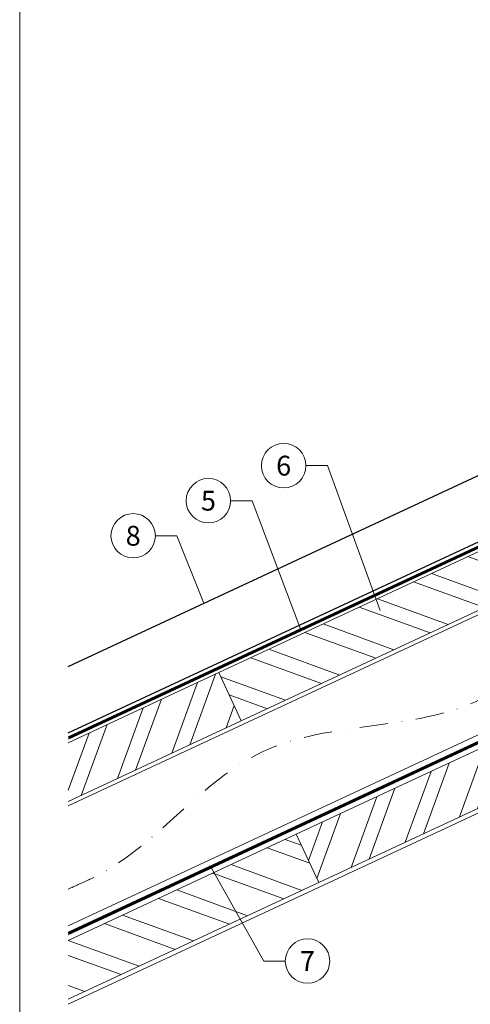
# Model space of a CAD drawing. Units: millimetres. Extents: x -19674 to 48855, y -21855 to -17013.
# Drawn here: x 30843 to 31046, y -21473 to -21030 of the extents above; entities that cross this region are included whole.
import ezdxf
from ezdxf.enums import TextEntityAlignment as Align

# ---------------------------------------------------------------- set-up
doc = ezdxf.new("R2010")
doc.units = ezdxf.units.MM
doc.linetypes.add('STRICHPUNKT', pattern=[25.4, 12.7, -6.35, 0, -6.35])
doc.linetypes.add('Trennlage', pattern=[30, 12, -18])
for name, color, linetype, lineweight, true_color in [('01_PREFA-Dachprodukt', 7, 'Continuous', 25, 0xe1000f), ('04_Trennlage', 7, 'Continuous', 25, 0x505f69), ('04_Trennlage_Linie', 7, 'Continuous', 0, 0x505f69), ('04_Unterdach', 7, 'Continuous', 25, 0x505f69), ('04_Unterdach_Linie', 7, 'Continuous', 0, 0x505f69), ('06_Holz', 7, 'Continuous', 15, 0x8296a0), ('06_Holzschfraffur', 7, 'Continuous', 13, 0xdce6eb), ('08_Bemassung', 7, 'Continuous', 5, 0x505f69), ('09_Luft', 7, 'Continuous', 5, 0x8296a0), ('10_Blattrahmen', 7, 'Continuous', 20, 0x000000), ('11_Schrift_Deutsch', 7, 'Continuous', 5, 0x505f69)]:
    doc.layers.add(name, color=color, linetype=linetype, lineweight=lineweight, true_color=true_color)
doc.styles.add('PREFA_Standard', font='arial.ttf', dxfattribs={"height": 20})

msp = doc.modelspace()

# ---------------------------------------------------------------- hatches: boundary and pattern name
at = {"layer": '06_Holzschfraffur'}
h = msp.add_hatch(dxfattribs=at)
h.set_pattern_fill('ANSI32', color=256, scale=2, angle=295, style=0)
h.set_pattern_definition([(340, (23876.797, -24311.97), (6.515484, 17.901144), []), (340, (23880.592, -24320.109), (6.515484, 17.901144), [])])
h.paths.add_polyline_path([(30932.479, -21323.758), (30942.622, -21345.509), (31092.163, -21275.777), (31082.02, -21254.026)])
h = msp.add_hatch(dxfattribs=at)
h.set_pattern_fill('ANSI32', color=256, scale=2, angle=25, style=0)
h.set_pattern_definition([(70, (23876.797, -24311.97), (-17.901144, 6.515484), []), (70, (23884.936, -24308.175), (-17.901144, 6.515484), [])])
h.paths.add_polyline_path([(30864.764, -21355.334), (30864.764, -21381.815), (30942.622, -21345.509), (30932.479, -21323.758)])
h = msp.add_hatch(dxfattribs=at)
h.set_pattern_fill('ANSI32', color=256, scale=2, angle=25, style=0)
h.set_pattern_definition([(70, (23762.122, -24454.527), (-17.901144, 6.515484), []), (70, (23770.26, -24450.732), (-17.901144, 6.515484), [])])
h.paths.add_polyline_path([(31127.028, -21348.602), (31116.886, -21326.851), (30967.345, -21396.583), (30977.488, -21418.334)])
h = msp.add_hatch(dxfattribs=at)
h.set_pattern_fill('ANSI32', color=256, scale=2, angle=295, style=0)
h.set_pattern_definition([(340, (23762.122, -24454.527), (6.515484, 17.901144), []), (340, (23765.917, -24462.666), (6.515484, 17.901144), [])])
h.paths.add_polyline_path([(30864.764, -21444.417), (30864.764, -21470.898), (30977.488, -21418.334), (30967.345, -21396.583)])

# ---------------------------------------------------------------- linework, layer by layer
at = {"layer": '01_PREFA-Dachprodukt', "ltscale": 5, "flags": 128}
for points in [[(30864.764, -21320.967), (31440.852, -21052.452)], [(30864.764, -21350.967), (31440.852, -21082.452)]]:
    msp.add_lwpolyline(points, dxfattribs=at)
at = {"layer": '04_Trennlage', "linetype": 'Trennlage', "ltscale": 0.5, "const_width": 1, "flags": 128}
msp.add_lwpolyline([(30864.837, -21353.233), (31440.852, -21084.752)], dxfattribs=at)
at = {"layer": '04_Trennlage_Linie', "ltscale": 5, "flags": 128}
for points in [[(30864.764, -21352.715), (31440.852, -21084.2)], [(30864.909, -21353.75), (31440.852, -21085.303)]]:
    msp.add_lwpolyline(points, dxfattribs=at)
at = {"layer": '04_Unterdach', "linetype": 'Trennlage', "ltscale": 0.5, "const_width": 1, "flags": 128}
msp.add_lwpolyline([(30864.764, -21441.274), (31440.852, -21172.755)], dxfattribs=at)
at = {"layer": '04_Unterdach_Linie', "ltscale": 5, "flags": 128}
for points in [[(30864.764, -21440.722), (31440.852, -21172.203)], [(30864.764, -21441.826), (31440.852, -21173.306)]]:
    msp.add_lwpolyline(points, dxfattribs=at)
at = {"layer": '06_Holz'}
for points in [[(30864.764, -21383.822), (31440.852, -21115.187)], [(31440.852, -21169.239), (30864.764, -21437.873)], [(30864.764, -21473.057), (31440.852, -21204.423)], [(30864.764, -21381.815), (30942.622, -21345.509), (30932.479, -21323.758), (30864.764, -21355.334)], [(30864.764, -21470.898), (30977.488, -21418.334), (30967.345, -21396.583), (30864.764, -21444.417)]]:
    msp.add_lwpolyline(points, dxfattribs=at)
for points in [[(30942.622, -21345.509), (31092.163, -21275.777), (31082.02, -21254.026), (30932.479, -21323.758)], [(30977.488, -21418.334), (31127.028, -21348.602), (31116.886, -21326.851), (30967.345, -21396.583)]]:
    msp.add_lwpolyline(points, close=True, dxfattribs=at)
at = {"layer": '08_Bemassung'}
for p, q in [((30971.694, -21230.554), (30981.4, -21230.554)), ((30981.4, -21230.554), (31005.077, -21295.733)), ((30937.836, -21246.343), (30947.543, -21246.343)), ((30947.543, -21246.343), (30969.488, -21304.465)), ((30903.979, -21262.131), (30913.685, -21262.131)), ((30913.685, -21262.131), (30925.82, -21292.509)), ((30952.735, -21453.69), (30929.035, -21411.611)), ((30962.441, -21453.69), (30952.735, -21453.69))]:
    msp.add_line(p, q, dxfattribs=at)
msp.add_circle((30972.437, -21453.69), 9.996, dxfattribs=at)
at = {"layer": '09_Luft', "linetype": 'STRICHPUNKT'}
msp.add_open_spline([(30864.764, -21421.303), (30867.78, -21419.927), (30870.796, -21418.551), (30873.812, -21417.175), (30873.815, -21417.173), (30873.819, -21417.172), (30873.823, -21417.17), (30874.082, -21417.052), (30903.278, -21403.541), (30945.185, -21340.906), (31057.426, -21354.705), (31118.513, -21259.186), (31230.804, -21272.694), (31293.473, -21178.561), (31389.033, -21188.828), (31427.097, -21152.418), (31440.852, -21140.099)], degree=3, knots=[902.6972315, 902.6972315, 902.6972315, 902.6972315, 912.8352104, 912.8352104, 912.8352104, 912.8471286, 912.8471286, 912.8471286, 913.7180486, 1011.2327965, 1110.1037053, 1207.3538106, 1305.4718943, 1404.2622454, 1502.8888872, 1557.0171497, 1557.0171497, 1557.0171497, 1557.0171497], dxfattribs=at)
at = {"layer": '10_Blattrahmen'}
msp.add_lwpolyline([(30842.92, -21845.343), (31577.919, -21845.343), (31577.919, -20805.845), (30842.92, -20805.845)], close=True, dxfattribs=at)
at = {"layer": '11_Schrift_Deutsch'}
for centre in [(30961.698, -21230.554), (30927.84, -21246.343), (30893.983, -21262.131)]:
    msp.add_circle(centre, 9.996, dxfattribs=at)

# ---------------------------------------------------------------- texts
at = {"layer": '08_Bemassung', "style": 'PREFA_Standard'}
msp.add_text('7', height=8.925, dxfattribs=at).set_placement((30972.437, -21453.69), align=Align.MIDDLE_CENTER)
at = {"layer": '11_Schrift_Deutsch', "style": 'PREFA_Standard'}
for s, p in [('6', (30961.698, -21230.554)), ('5', (30927.84, -21246.343)), ('8', (30893.983, -21262.131))]:
    msp.add_text(s, height=8.925, dxfattribs=at).set_placement(p, align=Align.MIDDLE_CENTER)

doc.saveas('drawing.dxf')
